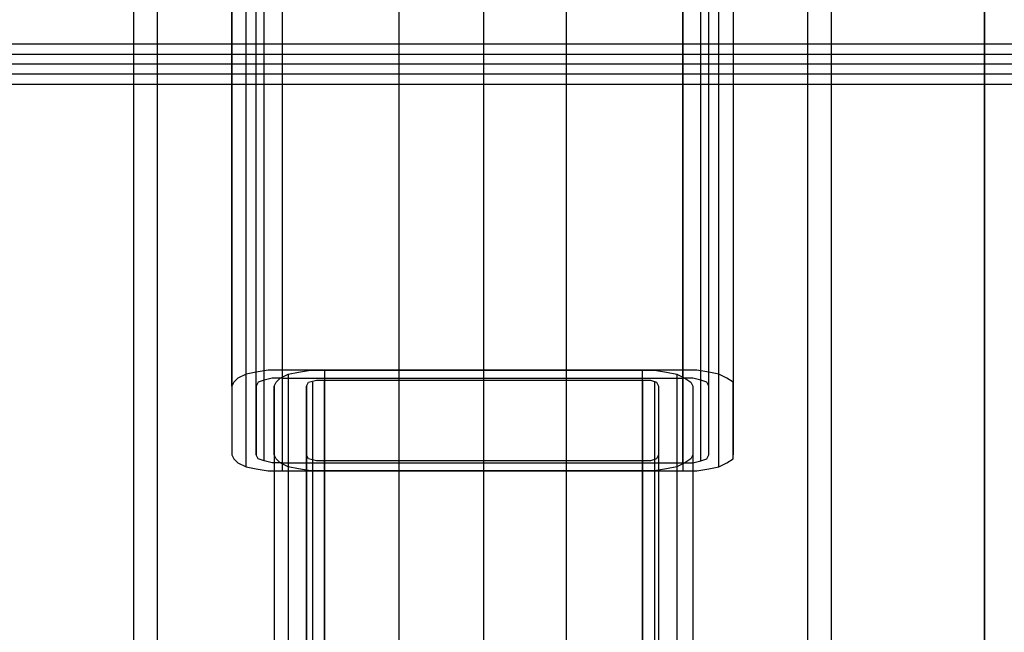
# Model space of a CAD drawing. Extents: x 0 to 3695, y 0 to 4684.
# Drawn here: x 1792 to 1910, y 2093 to 2166 of the extents above; entities that cross this region are included whole.
import ezdxf

# ---------------------------------------------------------------- set-up
doc = ezdxf.new("R2010")
doc.units = 0
doc.header["$LTSCALE"] = 25.4
doc.layers.get('0').update_dxf_attribs({"color": 13, "linetype": 'CONTINUOUS'})
doc.layers.add('GR__PLADER', color=8, linetype='CONTINUOUS')
doc.layers.add('ST_L', color=253, linetype='CONTINUOUS')

# ---------------------------------------------------------------- blocks, each defined once
blk = doc.blocks.new('6649-2D_DWG')
at = {"layer": 'GR__PLADER', "color": 8}
for p, q in [((368.97, 624.01), (368.97, 1129.76)), ((373.3, 1130.24), (373.3, 624.49)), ((373.3, 1129.27), (373.3, 623.53)), ((421.13, 1130.24), (421.13, 624.49)), ((421.13, 623.53), (421.13, 1129.27)), ((425.46, 624.01), (425.46, 1129.76)), ((367.29, 622.57), (367.29, 1128.55)), ((370.18, 622.57), (370.18, 1128.55)), ((371.14, 623.29), (371.14, 1129.03)), ((423.3, 623.29), (423.3, 1129.03)), ((424.26, 622.57), (424.26, 1128.55)), ((427.14, 1128.55), (427.14, 622.57)), ((367.29, 1120.14), (367.29, 614.39)), ((370.18, 614.39), (370.18, 1120.14)), ((424.26, 614.39), (424.26, 1120.14)), ((427.14, 1120.14), (427.14, 614.39)), ((368.97, 612.95), (368.97, 1118.94)), ((371.14, 613.67), (371.14, 1119.42)), ((373.3, 1119.18), (373.3, 613.43)), ((421.13, 613.43), (421.13, 1119.18)), ((423.3, 613.67), (423.3, 1119.42)), ((425.46, 612.95), (425.46, 1118.94)), ((373.3, 1118.22), (373.3, 612.47)), ((421.13, 1118.22), (421.13, 612.47)), ((372.1, 623.53), (371.14, 623.29)), ((373.3, 623.53), (372.1, 623.53)), ((373.3, 623.53), (421.13, 623.53)), ((422.34, 623.53), (421.13, 623.53)), ((423.3, 623.29), (422.34, 623.53)), ((370.42, 623.05), (370.18, 622.57)), ((371.14, 623.29), (370.42, 623.05)), ((424.02, 623.05), (423.3, 623.29)), ((424.26, 622.57), (424.02, 623.05)), ((424.26, 614.39), (424.26, 622.57)), ((370.42, 613.91), (370.18, 614.39)), ((424.02, 613.91), (424.26, 614.39)), ((371.14, 613.67), (370.42, 613.91)), ((372.1, 613.43), (371.14, 613.67)), ((373.3, 613.43), (372.1, 613.43)), ((373.3, 613.43), (421.13, 613.43)), ((421.13, 613.43), (422.34, 613.43)), ((422.34, 613.43), (423.3, 613.67)), ((423.3, 613.67), (424.02, 613.91))]:
    blk.add_line(p, q, dxfattribs=at)
at = {"layer": 'ST_L', "color": 253}
for p, q in [((457.19, 15.38), (457.19, 1410.75)), ((457.19, 14.42), (457.19, 1409.79)), ((355.51, 1403.54), (355.51, 91.82)), ((358.4, 91.82), (358.4, 1403.54)), ((436.04, 1403.54), (436.04, 91.82)), ((438.92, 91.82), (438.92, 1403.54)), ((457.19, 1.92), (457.19, 1332.39)), ((457.19, 1328.78), (457.19, 0.96)), ((397.34, 721.6), (397.34, 448.06)), ((387.24, 718.24), (387.24, 444.69)), ((407.19, 718.24), (407.19, 444.69)), ((397.34, 714.63), (397.34, 441.33)), ((531.71, 663.43), (262.73, 663.43)), ((262.73, 662.23), (531.71, 662.23)), ((531.71, 661.03), (262.73, 661.03)), ((531.71, 659.83), (262.73, 659.83)), ((262.73, 658.62), (531.71, 658.62)), ((368.01, 623.53), (367.53, 623.05)), ((368.97, 624.01), (368.01, 623.53)), ((370.18, 624.25), (368.97, 624.01)), ((371.62, 624.49), (370.18, 624.25)), ((373.3, 624.49), (371.62, 624.49)), ((372.58, 623.05), (373.06, 623.53)), ((373.06, 623.53), (374.02, 624.01)), ((421.13, 624.49), (373.3, 624.49)), ((374.02, 624.01), (375.22, 624.25)), ((374.02, 624.01), (374.02, 577.14)), ((375.22, 624.25), (376.67, 624.49)), ((376.67, 624.49), (378.35, 624.49)), ((378.35, 624.49), (416.33, 624.49)), ((378.35, 624.49), (378.35, 576.66)), ((416.33, 624.49), (417.77, 624.49)), ((416.33, 576.66), (416.33, 624.49)), ((417.77, 624.49), (419.21, 624.25)), ((419.21, 624.25), (420.41, 624.01)), ((420.41, 624.01), (421.37, 623.53)), ((420.41, 624.01), (420.41, 577.14)), ((422.82, 624.49), (421.13, 624.49)), ((421.37, 623.53), (422.1, 623.05)), ((424.26, 624.25), (422.82, 624.49)), ((425.46, 624.01), (424.26, 624.25)), ((426.42, 623.53), (425.46, 624.01)), ((427.14, 623.05), (426.42, 623.53)), ((367.53, 623.05), (367.29, 622.57)), ((367.29, 622.57), (367.29, 614.39)), ((370.18, 622.57), (370.18, 614.39)), ((372.34, 622.57), (372.58, 623.05)), ((372.34, 614.39), (372.34, 622.57)), ((372.34, 622.57), (372.34, 577.62)), ((376.18, 622.57), (376.42, 623.05)), ((376.18, 577.62), (376.18, 622.57)), ((376.18, 622.57), (376.18, 614.39)), ((376.42, 623.05), (377.39, 623.29)), ((376.91, 623.05), (376.91, 577.62)), ((377.39, 623.29), (378.35, 623.29)), ((378.35, 577.38), (378.35, 623.29)), ((378.35, 623.29), (416.33, 623.29)), ((416.33, 623.29), (417.29, 623.29)), ((416.33, 623.29), (416.33, 577.38)), ((417.29, 623.29), (418.01, 623.05)), ((417.77, 623.05), (417.77, 577.62)), ((418.01, 623.05), (418.25, 622.57)), ((418.25, 622.57), (418.25, 614.39)), ((418.25, 622.57), (418.25, 577.62)), ((422.1, 623.05), (422.34, 622.57)), ((422.34, 622.57), (422.34, 614.39)), ((422.34, 622.57), (422.34, 577.62)), ((427.14, 622.57), (427.14, 623.05)), ((427.14, 614.39), (427.14, 622.57)), ((367.29, 614.39), (367.53, 613.91)), ((372.58, 613.91), (372.34, 614.39)), ((372.34, 614.39), (372.34, 569.2)), ((376.42, 613.91), (376.18, 614.39)), ((376.18, 614.39), (376.18, 569.2)), ((418.25, 614.39), (418.01, 613.91)), ((418.25, 614.39), (418.25, 569.2)), ((422.34, 614.39), (422.1, 613.91)), ((422.34, 614.39), (422.34, 569.2)), ((427.14, 613.91), (427.14, 614.39)), ((367.53, 613.91), (368.01, 613.43)), ((368.01, 613.43), (368.97, 612.95)), ((368.97, 612.95), (370.18, 612.71)), ((373.06, 613.43), (372.58, 613.91)), ((374.02, 612.95), (373.06, 613.43)), ((375.22, 612.71), (374.02, 612.95)), ((374.02, 612.95), (374.02, 566.32)), ((377.39, 613.67), (376.42, 613.91)), ((376.91, 613.91), (376.91, 568.24)), ((378.35, 613.67), (377.39, 613.67)), ((378.35, 613.67), (378.35, 568)), ((416.33, 613.67), (378.35, 613.67)), ((416.33, 568), (416.33, 613.67)), ((417.29, 613.67), (416.33, 613.67)), ((418.01, 613.91), (417.29, 613.67)), ((417.77, 613.91), (417.77, 568.24)), ((420.41, 612.95), (419.21, 612.71)), ((421.37, 613.43), (420.41, 612.95)), ((420.41, 612.95), (420.41, 566.32)), ((422.1, 613.91), (421.37, 613.43)), ((424.26, 612.71), (425.46, 612.95)), ((425.46, 612.95), (426.42, 613.43)), ((426.42, 613.43), (427.14, 613.91)), ((370.18, 612.71), (371.62, 612.47)), ((371.62, 612.47), (373.3, 612.47)), ((373.3, 612.47), (421.13, 612.47)), ((376.67, 612.47), (375.22, 612.71)), ((378.35, 612.47), (376.67, 612.47)), ((416.33, 612.47), (378.35, 612.47)), ((378.35, 564.88), (378.35, 612.47)), ((417.77, 612.47), (416.33, 612.47)), ((416.33, 612.47), (416.33, 564.88)), ((419.21, 612.71), (417.77, 612.47)), ((421.13, 612.47), (422.82, 612.47)), ((422.82, 612.47), (424.26, 612.71))]:
    blk.add_line(p, q, dxfattribs=at)
blk = doc.blocks.new('GROUP_2')
at = {"color": 0}
blk.add_blockref('6649-2D_DWG', (1450, 1500), dxfattribs=at)

msp = doc.modelspace()

# ---------------------------------------------------------------- block references
at = {"color": 0}
msp.add_blockref('GROUP_2', (0, 0), dxfattribs=at)

doc.saveas('drawing.dxf')
